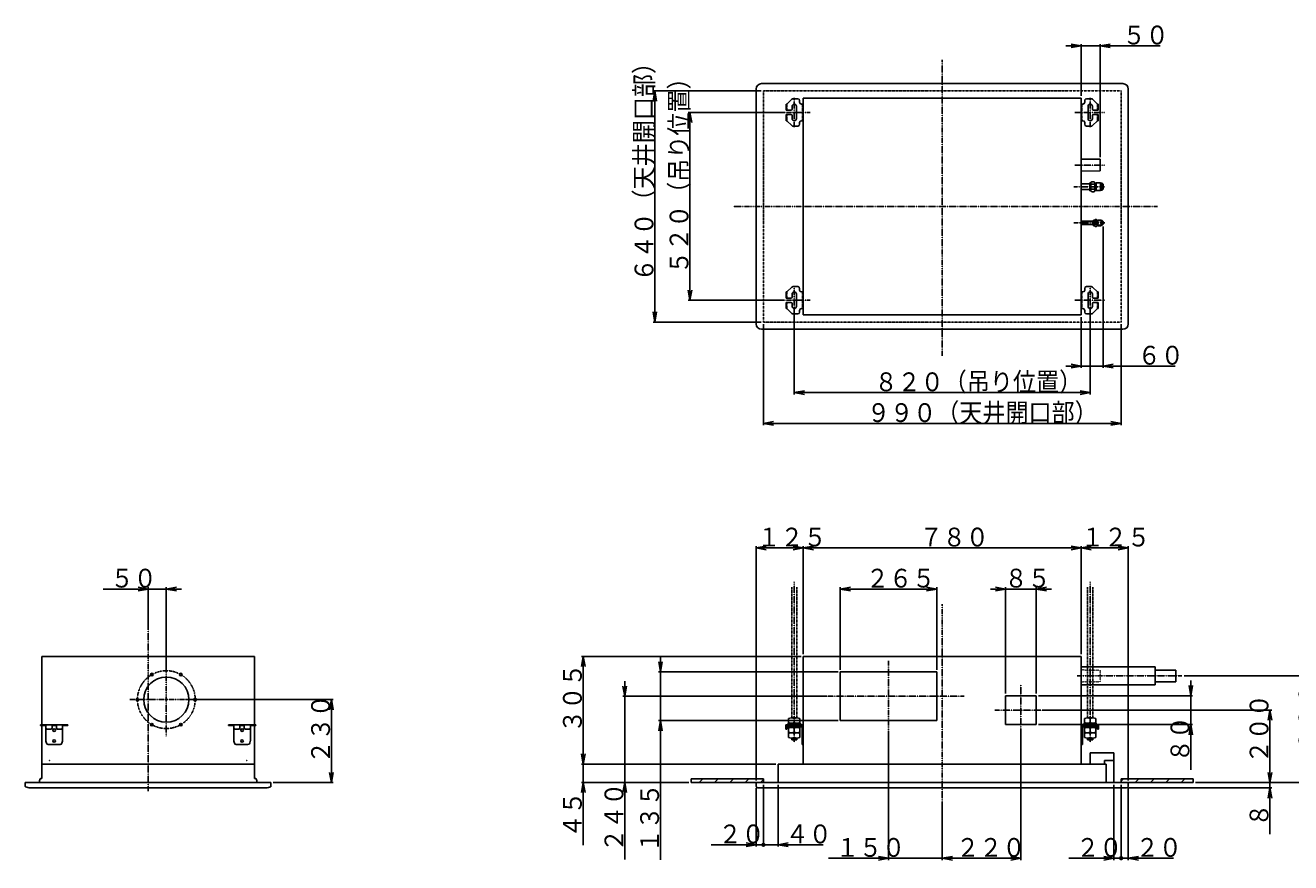
# Model space of a CAD drawing. Extents: x 177 to 5499, y 72 to 4057.
# Drawn here: x 177 to 3680, y 1739 to 4057 of the extents above; entities that cross this region are included whole.
import ezdxf

# ---------------------------------------------------------------- set-up
doc = ezdxf.new("R2010")
doc.units = 0
for name, pattern in [('DASHDOT', [1, 0.5, -0.25, 0, -0.25]), ('DASHED', [0.75, 0.5, -0.25]), ('DIVIDE', [1.25, 0.5, -0.25, 0, -0.25, 0, -0.25]), ('DOT', [0.25, 0, -0.25])]:
    doc.linetypes.add(name, pattern=pattern)
doc.layers.add('1', color=7, linetype='CONTINUOUS')
doc.layers.add('2', color=7, linetype='DOT')
doc.styles.add('MONOTXT', font='monotxt', dxfattribs={"width": 0.5, "bigfont": 'BIGFONT'})
doc.dimstyles.get("Standard").update_dxf_attribs({"dimtxt": 0.18, "dimasz": 0.18, "dimexe": 0.18, "dimexo": 0.0625, "dimgap": 0.09, "dimtad": 0, "dimtih": 1, "dimtoh": 1, "dimzin": 0, "dimcen": 0.09, "dimazin": 3, "dimtfac": 1, "dimtofl": 0, "dimtmove": 0, "dimatfit": 3})

# ---------------------------------------------------------------- blocks, each defined once
blk = doc.blocks.new('*D2')
at = {"layer": '2', "linetype": 'CONTINUOUS'}
for p, q in [((624.213364, 2190.437121), (1029.6688, 2190.437121)), ((1019.719828, 2162.3701), (1024.6688, 2190.437121)), ((1024.6688, 1961.020575), (1024.6688, 2190.437121)), ((1029.617774, 2162.3701), (1024.6688, 2190.437121)), ((1019.719826, 1989.087595), (1024.6688, 1961.020575)), ((1029.617772, 1989.087596), (1024.6688, 1961.020575)), ((863.349262, 1961.020575), (1029.6688, 1961.020575))]:
    blk.add_line(p, q, dxfattribs=at)
at = {"layer": '2', "linetype": 'CONTINUOUS', "style": 'MONOTXT', "width": 0.9}
blk.add_text('２３０', height=52, rotation=90.000003, dxfattribs=at).set_placement((1020.668823, 2013.328857))
blk = doc.blocks.new('*D3')
at = {"layer": '2', "linetype": 'CONTINUOUS'}
for p, q in [((392.549267, 2496.598316), (609.770677, 2496.598316)), ((489.282241, 2501.547287), (517.349262, 2496.598316)), ((489.282242, 2491.649341), (517.349262, 2496.598316)), ((517.349262, 2395.773687), (517.349262, 2501.598316)), ((567.670145, 2285.855899), (567.670145, 2501.598316)), ((595.737165, 2501.547294), (567.670145, 2496.598316)), ((595.737167, 2491.649348), (567.670145, 2496.598316))]:
    blk.add_line(p, q, dxfattribs=at)
at = {"layer": '2', "linetype": 'CONTINUOUS', "style": 'MONOTXT', "width": 0.9}
blk.add_text('５０', height=52, dxfattribs=at).set_placement((413.349274, 2500.598389))
blk = doc.blocks.new('*D4')
at = {"layer": '2', "linetype": 'CONTINUOUS'}
for p, q in [((3160.390586, 3500.033781), (3160.390586, 3108.716299)), ((3099.790586, 3249.433781), (3099.790586, 3108.716299)), ((3071.723564, 3118.66527), (3099.790586, 3113.716299)), ((3188.457606, 3118.665277), (3160.390586, 3113.716299)), ((3057.690053, 3113.716299), (3360.270026, 3113.716299)), ((3071.723565, 3108.767323), (3099.790586, 3113.716299)), ((3188.457608, 3108.767331), (3160.390586, 3113.716299))]:
    blk.add_line(p, q, dxfattribs=at)
at = {"layer": '2', "linetype": 'CONTINUOUS', "style": 'MONOTXT', "width": 0.9}
blk.add_text('６０', height=52, dxfattribs=at).set_placement((3256.27002, 3117.716309))
blk = doc.blocks.new('*D5')
at = {"layer": '2', "linetype": 'CONTINUOUS'}
for p, q in [((3057.690053, 4000.013568), (3318.44997, 4000.013568)), ((3071.723564, 4004.962539), (3099.790586, 4000.013568)), ((3071.723565, 3995.064593), (3099.790586, 4000.013568)), ((3099.790586, 3861.433781), (3099.790586, 4005.013568)), ((3152.190586, 3692.033781), (3152.190586, 4005.013568)), ((3180.257606, 4004.962546), (3152.190586, 4000.013568)), ((3180.257608, 3995.0646), (3152.190586, 4000.013568))]:
    blk.add_line(p, q, dxfattribs=at)
at = {"layer": '2', "linetype": 'CONTINUOUS', "style": 'MONOTXT', "width": 0.9}
blk.add_text('５０', height=52, dxfattribs=at).set_placement((3214.449951, 4004.013672))
blk = doc.blocks.new('*D6')
at = {"layer": '2', "linetype": 'CONTINUOUS'}
for p, q in [((2278.064495, 3815.833781), (2011.808076, 3815.833781)), ((2011.859104, 3787.76676), (2016.808076, 3815.833781)), ((2016.808076, 3295.833781), (2016.808076, 3815.833781)), ((2021.75705, 3787.766761), (2016.808076, 3815.833781)), ((2276.514284, 3295.833781), (2011.808076, 3295.833781)), ((2011.859102, 3323.900802), (2016.808076, 3295.833781)), ((2021.757048, 3323.900803), (2016.808076, 3295.833781))]:
    blk.add_line(p, q, dxfattribs=at)
at = {"layer": '2', "linetype": 'CONTINUOUS', "style": 'MONOTXT', "width": 0.9}
blk.add_text('５２０（吊り位置）', height=52, rotation=90.000003, dxfattribs=at).set_placement((2012.808105, 3368.633789))
blk = doc.blocks.new('*D7')
at = {"layer": '2', "linetype": 'CONTINUOUS'}
for p, q in [((2214.190586, 3875.433781), (1914.817349, 3875.433781)), ((1914.868377, 3847.36676), (1919.817349, 3875.433781)), ((1919.817349, 3235.433781), (1919.817349, 3875.433781)), ((1924.766323, 3847.366761), (1919.817349, 3875.433781)), ((1914.868375, 3263.500802), (1919.817349, 3235.433781)), ((1924.766321, 3263.500803), (1919.817349, 3235.433781)), ((2214.190586, 3235.433781), (1914.817349, 3235.433781))]:
    blk.add_line(p, q, dxfattribs=at)
at = {"layer": '2', "linetype": 'CONTINUOUS', "style": 'MONOTXT', "width": 0.9}
blk.add_text('６４０（天井開口部）', height=52, rotation=90.000003, dxfattribs=at).set_placement((1915.817383, 3347.433838))
blk = doc.blocks.new('*D8')
at = {"layer": '2', "linetype": 'CONTINUOUS'}
for p, q in [((2220.190586, 3229.433781), (2220.190586, 2949.871031)), ((3210.190586, 3229.433781), (3210.190586, 2949.871031)), ((2248.257607, 2959.820004), (2220.190586, 2954.871031)), ((2220.190586, 2954.871031), (3210.190586, 2954.871031)), ((2248.257607, 2949.922058), (2220.190586, 2954.871031)), ((3182.123564, 2959.820002), (3210.190586, 2954.871031)), ((3182.123565, 2949.922056), (3210.190586, 2954.871031))]:
    blk.add_line(p, q, dxfattribs=at)
at = {"layer": '2', "linetype": 'CONTINUOUS', "style": 'MONOTXT', "width": 0.9}
blk.add_text('９９０（天井開口部）', height=52, dxfattribs=at).set_placement((2507.190674, 2958.871094))
blk = doc.blocks.new('*D9')
at = {"layer": '2', "linetype": 'CONTINUOUS'}
for p, q in [((2305.590586, 3262.149792), (2305.590586, 3035.131116)), ((3124.790586, 3262.545635), (3124.790586, 3035.131116)), ((2333.657607, 3045.080089), (2305.590586, 3040.131116)), ((2305.590586, 3040.131116), (3124.790586, 3040.131116)), ((2333.657607, 3035.182143), (2305.590586, 3040.131116)), ((3096.723564, 3045.080087), (3124.790586, 3040.131116)), ((3096.723565, 3035.182141), (3124.790586, 3040.131116))]:
    blk.add_line(p, q, dxfattribs=at)
at = {"layer": '2', "linetype": 'CONTINUOUS', "style": 'MONOTXT', "width": 0.9}
blk.add_text('８２０（吊り位置）', height=52, dxfattribs=at).set_placement((2527.990479, 3044.131104))
blk = doc.blocks.new('*D24')
at = {"layer": '2', "linetype": 'CONTINUOUS'}
for p, q in [((3403.289415, 1996.420579), (3403.289415, 2243.321107)), ((3398.340446, 2229.287596), (3403.289415, 2201.220575)), ((3408.238392, 2229.287595), (3403.289415, 2201.220575)), ((2981.690586, 2201.220575), (3408.289415, 2201.220575)), ((2981.690586, 2121.220575), (3408.289415, 2121.220575)), ((3398.340442, 2093.153554), (3403.289415, 2121.220575)), ((3408.238388, 2093.153554), (3403.289415, 2121.220575))]:
    blk.add_line(p, q, dxfattribs=at)
at = {"layer": '2', "linetype": 'CONTINUOUS', "style": 'MONOTXT', "width": 0.9}
blk.add_text('８０', height=52, rotation=90.000003, dxfattribs=at).set_placement((3399.289307, 2017.220581))
blk = doc.blocks.new('*D25')
at = {"layer": '2', "linetype": 'CONTINUOUS'}
for p, q in [((3384.790586, 2255.996046), (3762.999722, 2255.996046)), ((3753.050749, 2227.929025), (3757.999722, 2255.996046)), ((3757.999722, 1961.020675), (3757.999722, 2255.996046)), ((3762.948695, 2227.929025), (3757.999722, 2255.996046)), ((3753.050747, 1989.087695), (3757.999722, 1961.020675)), ((3762.948693, 1989.087696), (3757.999722, 1961.020675)), ((3416.190517, 1961.020675), (3762.999722, 1961.020675))]:
    blk.add_line(p, q, dxfattribs=at)
at = {"layer": '2', "linetype": 'CONTINUOUS', "style": 'MONOTXT', "width": 0.9}
blk.add_text('２９０', height=52, rotation=90.000003, dxfattribs=at).set_placement((3753.999756, 2046.108398))
blk = doc.blocks.new('*D26')
at = {"layer": '2', "linetype": 'CONTINUOUS'}
for p, q in [((2994.387146, 2161.220575), (3627.145415, 2161.220575)), ((3617.196442, 2133.153554), (3622.145415, 2161.220575)), ((3622.145415, 1961.020675), (3622.145415, 2161.220575)), ((3627.094388, 2133.153554), (3622.145415, 2161.220575)), ((3617.196441, 1989.087695), (3622.145415, 1961.020675)), ((3627.094387, 1989.087696), (3622.145415, 1961.020675)), ((3416.190517, 1961.020675), (3627.145415, 1961.020675))]:
    blk.add_line(p, q, dxfattribs=at)
at = {"layer": '2', "linetype": 'CONTINUOUS', "style": 'MONOTXT', "width": 0.9}
blk.add_text('２００', height=52, rotation=90.000003, dxfattribs=at).set_placement((3618.145508, 2014.029541))
blk = doc.blocks.new('*D27')
at = {"layer": '2', "linetype": 'CONTINUOUS'}
for p, q in [((3622.145415, 1817.935969), (3622.145415, 2003.121207)), ((3617.196446, 1989.087696), (3622.145415, 1961.020675)), ((3627.094392, 1989.087695), (3622.145415, 1961.020675)), ((3231.190943, 1946.021235), (3627.145415, 1946.021235)), ((3416.190517, 1961.020675), (3627.145415, 1961.020675)), ((3617.196442, 1917.954214), (3622.145415, 1946.021235)), ((3627.094388, 1917.954214), (3622.145415, 1946.021235))]:
    blk.add_line(p, q, dxfattribs=at)
at = {"layer": '2', "linetype": 'CONTINUOUS', "style": 'MONOTXT', "width": 0.9}
blk.add_text('８', height=52, rotation=90.000003, dxfattribs=at).set_placement((3618.145508, 1838.735962))
blk = doc.blocks.new('*D28')
at = {"layer": '2', "linetype": 'CONTINUOUS'}
for p, q in [((3210.190517, 1955.020675), (3210.190517, 1746.295428)), ((3230.190517, 1945.020575), (3230.190517, 1746.295428)), ((3188.032342, 1751.295428), (3354.990512, 1751.295428)), ((3258.257537, 1756.244406), (3230.190517, 1751.295428)), ((3258.257539, 1746.34646), (3230.190517, 1751.295428))]:
    blk.add_line(p, q, dxfattribs=at)
for radius in [3.75, 2.25]:
    blk.add_circle((3210.190517, 1751.295428), radius, dxfattribs=at)
at = {"layer": '2', "linetype": 'CONTINUOUS', "style": 'MONOTXT', "width": 0.9}
blk.add_text('２０', height=52, dxfattribs=at).set_placement((3250.990479, 1755.29541))
blk = doc.blocks.new('*D29')
at = {"layer": '2', "linetype": 'CONTINUOUS'}
for p, q in [((3190.190936, 1955.021202), (3190.190936, 1746.295428)), ((3210.190517, 1955.020675), (3210.190517, 1746.295428)), ((3065.39094, 1751.295428), (3232.348691, 1751.295428)), ((3162.123914, 1756.244399), (3190.190936, 1751.295428)), ((3162.123915, 1746.346453), (3190.190936, 1751.295428))]:
    blk.add_line(p, q, dxfattribs=at)
for radius in [3.75, 2.25]:
    blk.add_circle((3210.190517, 1751.295428), radius, dxfattribs=at)
at = {"layer": '2', "linetype": 'CONTINUOUS', "style": 'MONOTXT', "width": 0.9}
blk.add_text('２０', height=52, dxfattribs=at).set_placement((3086.190918, 1755.29541))
blk = doc.blocks.new('*D30')
at = {"layer": '2', "linetype": 'CONTINUOUS'}
for p, q in [((1836.562649, 1748.304456), (1836.562649, 2241.821107)), ((1831.61368, 2227.787596), (1836.562649, 2199.720575)), ((1841.511626, 2227.787595), (1836.562649, 2199.720575)), ((2394.173442, 2199.720575), (1831.562649, 2199.720575)), ((2014.190817, 1961.020475), (1831.562649, 1961.020475)), ((1831.613676, 1932.953454), (1836.562649, 1961.020475)), ((1841.511622, 1932.953454), (1836.562649, 1961.020475))]:
    blk.add_line(p, q, dxfattribs=at)
at = {"layer": '2', "linetype": 'CONTINUOUS', "style": 'MONOTXT', "width": 0.9}
blk.add_text('２４０', height=52, rotation=90.000003, dxfattribs=at).set_placement((1832.562622, 1769.104492))
blk = doc.blocks.new('*D31')
at = {"layer": '2', "linetype": 'CONTINUOUS'}
for p, q in [((1930.415423, 2295.287596), (1935.364392, 2267.220575)), ((1935.364392, 1746.536493), (1935.364392, 2309.321107)), ((1940.313369, 2295.287595), (1935.364392, 2267.220575)), ((2427.190517, 2267.220575), (1930.364392, 2267.220575)), ((2427.190517, 2132.220575), (1930.364392, 2132.220575)), ((1930.41542, 2104.153554), (1935.364392, 2132.220575)), ((1940.313366, 2104.153554), (1935.364392, 2132.220575))]:
    blk.add_line(p, q, dxfattribs=at)
at = {"layer": '2', "linetype": 'CONTINUOUS', "style": 'MONOTXT', "width": 0.9}
blk.add_text('１３５', height=52, rotation=90.000003, dxfattribs=at).set_placement((1931.36438, 1767.336548))
blk = doc.blocks.new('*D32')
at = {"layer": '2', "linetype": 'CONTINUOUS'}
for p, q in [((2220.190417, 1955.020675), (2220.190417, 1783.635117)), ((2261.090936, 1955.019966), (2261.090936, 1783.635117)), ((2198.032242, 1788.635117), (2385.890931, 1788.635117)), ((2289.157956, 1793.584095), (2261.090936, 1788.635117)), ((2289.157957, 1783.686148), (2261.090936, 1788.635117))]:
    blk.add_line(p, q, dxfattribs=at)
for radius in [3.75, 2.25]:
    blk.add_circle((2220.190417, 1788.635117), radius, dxfattribs=at)
at = {"layer": '2', "linetype": 'CONTINUOUS', "style": 'MONOTXT', "width": 0.9}
blk.add_text('４０', height=52, dxfattribs=at).set_placement((2281.890869, 1792.635132))
blk = doc.blocks.new('*D33')
at = {"layer": '2', "linetype": 'CONTINUOUS'}
for p, q in [((2200.190517, 1945.020575), (2200.190517, 1783.635117)), ((2220.190417, 1955.020675), (2220.190417, 1783.635117)), ((2075.390521, 1788.635117), (2242.348591, 1788.635117)), ((2172.123495, 1793.584087), (2200.190517, 1788.635117)), ((2172.123496, 1783.686141), (2200.190517, 1788.635117))]:
    blk.add_line(p, q, dxfattribs=at)
for radius in [3.75, 2.25]:
    blk.add_circle((2220.190417, 1788.635117), radius, dxfattribs=at)
at = {"layer": '2', "linetype": 'CONTINUOUS', "style": 'MONOTXT', "width": 0.9}
blk.add_text('２０', height=52, dxfattribs=at).set_placement((2096.19043, 1792.635132))
blk = doc.blocks.new('*D34')
at = {"layer": '2', "linetype": 'CONTINUOUS'}
for p, q in [((1716.7057, 2040.086988), (1721.654669, 2012.019966)), ((1721.654669, 1787.517408), (1721.654669, 2054.120498)), ((1726.603646, 2040.086986), (1721.654669, 2012.019966)), ((2255.090888, 2012.019966), (1716.654669, 2012.019966)), ((2014.190817, 1961.020475), (1716.654669, 1961.020475)), ((1716.705696, 1932.953454), (1721.654669, 1961.020475)), ((1726.603642, 1932.953454), (1721.654669, 1961.020475))]:
    blk.add_line(p, q, dxfattribs=at)
at = {"layer": '2', "linetype": 'CONTINUOUS', "style": 'MONOTXT', "width": 0.9}
blk.add_text('４５', height=52, rotation=90.000003, dxfattribs=at).set_placement((1717.654663, 1808.317383))
blk = doc.blocks.new('*D35')
at = {"layer": '2', "linetype": 'CONTINUOUS'}
for p, q in [((2324.590586, 2310.020575), (1716.654669, 2310.020575)), ((1716.705696, 2281.953554), (1721.654669, 2310.020575)), ((1721.654669, 2012.019966), (1721.654669, 2310.020575)), ((1726.603642, 2281.953554), (1721.654669, 2310.020575)), ((1716.705695, 2040.086987), (1721.654669, 2012.019966)), ((1726.603641, 2040.086987), (1721.654669, 2012.019966)), ((2255.090888, 2012.019966), (1716.654669, 2012.019966))]:
    blk.add_line(p, q, dxfattribs=at)
at = {"layer": '2', "linetype": 'CONTINUOUS', "style": 'MONOTXT', "width": 0.9}
blk.add_text('３０５', height=52, rotation=90.000003, dxfattribs=at).set_placement((1717.654663, 2098.620361))
blk = doc.blocks.new('*D36')
at = {"layer": '2', "linetype": 'CONTINUOUS'}
for p, q in [((2933.190586, 2099.75909), (2933.190586, 1746.295428)), ((2715.190517, 1874.338643), (2715.190517, 1746.295428)), ((2743.257538, 1756.244401), (2715.190517, 1751.295428)), ((2715.190517, 1751.295428), (2933.190586, 1751.295428)), ((2743.257538, 1746.346455), (2715.190517, 1751.295428)), ((2905.123564, 1756.244399), (2933.190586, 1751.295428)), ((2905.123565, 1746.346453), (2933.190586, 1751.295428))]:
    blk.add_line(p, q, dxfattribs=at)
at = {"layer": '2', "linetype": 'CONTINUOUS', "style": 'MONOTXT', "width": 0.9}
blk.add_text('２２０', height=52, dxfattribs=at).set_placement((2754.158447, 1755.29541))
blk = doc.blocks.new('*D37')
at = {"layer": '2', "linetype": 'CONTINUOUS'}
for p, q in [((2566.690551, 2090.222422), (2566.690551, 1746.295428)), ((2715.190517, 1903.8752), (2715.190517, 1746.295428)), ((2400.290557, 1751.295428), (2757.291049, 1751.295428)), ((2538.62353, 1756.244399), (2566.690551, 1751.295428)), ((2538.623531, 1746.346453), (2566.690551, 1751.295428)), ((2743.257537, 1756.244406), (2715.190517, 1751.295428)), ((2743.257539, 1746.34646), (2715.190517, 1751.295428))]:
    blk.add_line(p, q, dxfattribs=at)
at = {"layer": '2', "linetype": 'CONTINUOUS', "style": 'MONOTXT', "width": 0.9}
blk.add_text('１５０', height=52, dxfattribs=at).set_placement((2421.090576, 1755.29541))
blk = doc.blocks.new('*D38')
at = {"layer": '2', "linetype": 'CONTINUOUS'}
for p, q in [((2848.590053, 2496.598316), (3017.791118, 2496.598316)), ((2862.623564, 2501.547287), (2890.690586, 2496.598316)), ((2862.623565, 2491.649341), (2890.690586, 2496.598316)), ((2890.690586, 2207.220575), (2890.690586, 2501.598316)), ((2975.690586, 2207.220575), (2975.690586, 2501.598316)), ((3003.757606, 2501.547294), (2975.690586, 2496.598316)), ((3003.757608, 2491.649348), (2975.690586, 2496.598316))]:
    blk.add_line(p, q, dxfattribs=at)
at = {"layer": '2', "linetype": 'CONTINUOUS', "style": 'MONOTXT', "width": 0.9}
blk.add_text('８５', height=52, dxfattribs=at).set_placement((2887.686279, 2500.598389))
blk = doc.blocks.new('*D39')
at = {"layer": '2', "linetype": 'CONTINUOUS'}
for p, q in [((2433.190517, 2273.220575), (2433.190517, 2501.598316)), ((2461.257538, 2501.547289), (2433.190517, 2496.598316)), ((2433.190517, 2496.598316), (2700.190586, 2496.598316)), ((2461.257538, 2491.649343), (2433.190517, 2496.598316)), ((2672.123564, 2501.547287), (2700.190586, 2496.598316)), ((2672.123565, 2491.649341), (2700.190586, 2496.598316)), ((2700.190586, 2273.220575), (2700.190586, 2501.598316))]:
    blk.add_line(p, q, dxfattribs=at)
at = {"layer": '2', "linetype": 'CONTINUOUS', "style": 'MONOTXT', "width": 0.9}
blk.add_text('２６５', height=52, dxfattribs=at).set_placement((2504.290527, 2500.598389))
blk = doc.blocks.new('*D40')
at = {"layer": '2', "linetype": 'CONTINUOUS'}
for p, q in [((3099.790586, 2316.020575), (3099.790586, 2615.34493)), ((3127.857607, 2615.293903), (3099.790586, 2610.34493)), ((3099.790586, 2610.34493), (3230.190517, 2610.34493)), ((3127.857607, 2605.395957), (3099.790586, 2610.34493)), ((3202.123495, 2615.293901), (3230.190517, 2610.34493)), ((3202.123496, 2605.395955), (3230.190517, 2610.34493)), ((3230.190517, 1967.020575), (3230.190517, 2615.34493))]:
    blk.add_line(p, q, dxfattribs=at)
at = {"layer": '2', "linetype": 'CONTINUOUS', "style": 'MONOTXT', "width": 0.9}
blk.add_text('１２５', height=52, dxfattribs=at).set_placement((3099.457275, 2614.344971))
blk = doc.blocks.new('*D41')
at = {"layer": '2', "linetype": 'CONTINUOUS'}
for p, q in [((2330.590586, 2316.020575), (2330.590586, 2615.34493)), ((2358.657607, 2615.293903), (2330.590586, 2610.34493)), ((2330.590586, 2610.34493), (3099.790586, 2610.34493)), ((2358.657607, 2605.395957), (2330.590586, 2610.34493)), ((3071.723564, 2615.293901), (3099.790586, 2610.34493)), ((3071.723565, 2605.395955), (3099.790586, 2610.34493)), ((3099.790586, 2316.020575), (3099.790586, 2615.34493))]:
    blk.add_line(p, q, dxfattribs=at)
at = {"layer": '2', "linetype": 'CONTINUOUS', "style": 'MONOTXT', "width": 0.9}
blk.add_text('７８０', height=52, dxfattribs=at).set_placement((2652.790527, 2614.344971))
blk = doc.blocks.new('*D42')
at = {"layer": '2', "linetype": 'CONTINUOUS'}
for p, q in [((2200.190517, 1967.020575), (2200.190517, 2615.34493)), ((2228.257538, 2615.293903), (2200.190517, 2610.34493)), ((2200.190517, 2610.34493), (2330.590586, 2610.34493)), ((2228.257538, 2605.395957), (2200.190517, 2610.34493)), ((2302.523564, 2615.293901), (2330.590586, 2610.34493)), ((2302.523565, 2605.395955), (2330.590586, 2610.34493)), ((2330.590586, 2316.020575), (2330.590586, 2615.34493))]:
    blk.add_line(p, q, dxfattribs=at)
at = {"layer": '2', "linetype": 'CONTINUOUS', "style": 'MONOTXT', "width": 0.9}
blk.add_text('１２５', height=52, dxfattribs=at).set_placement((2203.559082, 2614.344971))

msp = doc.modelspace()

# ---------------------------------------------------------------- linework, layer by layer
at = {"layer": '1', "linetype": 'DASHDOT'}
for p, q in [((2715.190586, 3142.094856), (2715.190586, 3961.778817)), ((2305.590586, 3855.833781), (2305.590586, 3775.358625)), ((3124.790586, 3855.833781), (3124.790586, 3775.358625)), ((2265.591134, 3815.833781), (2350.179566, 3815.833781)), ((3164.989253, 3815.833781), (3082.300405, 3815.833781)), ((3164.989253, 3670.033781), (3082.602765, 3670.033781)), ((3164.370041, 3610.033781), (3079.41199, 3610.033781)), ((3311.443165, 3555.433781), (2136.435198, 3555.433781)), ((3165.113223, 3510.033781), (3079.41199, 3510.033781)), ((2305.590586, 3335.833781), (2305.590586, 3255.358625)), ((3124.790586, 3335.833781), (3124.790586, 3255.358625)), ((2265.591134, 3295.833781), (2350.179566, 3295.833781)), ((3164.989253, 3295.833781), (3082.300405, 3295.833781)), ((2305.591507, 2516.297607), (2305.591919, 2072.944307)), ((3124.789386, 2516.298175), (3124.789386, 2072.944875)), ((2715.190517, 1880.338643), (2715.190517, 2454.856782)), ((517.349262, 1937.101444), (517.349262, 2410.742249)), ((567.670145, 2291.405318), (567.670145, 2089.468924)), ((2566.690551, 2068.270338), (2566.690551, 2298.098579)), ((3378.790586, 2255.996046), (3088.305635, 2255.996046)), ((2933.190586, 2091.220575), (2933.190586, 2231.220575)), ((466.701948, 2190.437121), (668.638342, 2190.437121)), ((2776.313948, 2199.720575), (2365.548264, 2199.720575)), ((3005.690586, 2161.220575), (2860.690586, 2161.220575)), ((2305.590586, 2104.529058), (2305.590586, 2132.692943)), ((3124.790586, 2104.529058), (3124.790586, 2132.692943))]:
    msp.add_line(p, q, dxfattribs=at)
at = {"layer": '1'}
for p, q in [((3215.190586, 3895.433781), (2215.190586, 3895.433781)), ((2200.190586, 3230.433781), (2200.190586, 3880.433781)), ((2302.661654, 3853.833781), (2315.590586, 3853.833781)), ((2330.590586, 3855.433781), (2330.590586, 3255.433781)), ((3099.790586, 3855.433781), (2330.590586, 3855.433781)), ((3099.790586, 3855.433781), (3099.790586, 3255.433781)), ((3127.719518, 3853.833781), (3114.790586, 3853.833781)), ((3230.190586, 3230.433781), (3230.190586, 3880.433781)), ((2283.290586, 3838.833781), (2283.290586, 3821.833781)), ((2283.290586, 3838.833781), (2285.590586, 3838.833781)), ((2283.290586, 3821.833781), (2296.590586, 3821.833781)), ((2285.590586, 3838.833781), (2299.12612, 3852.369315)), ((2299.590586, 3832.833781), (2299.590586, 3824.833781)), ((2311.590586, 3832.833781), (2311.590586, 3798.833781)), ((2320.590586, 3848.833781), (2320.590586, 3843.833781)), ((2325.590586, 3838.833781), (2330.590586, 3838.833781)), ((2330.590586, 3850.433781), (2330.590586, 3849.833781)), ((2330.590586, 3792.833781), (2330.590586, 3838.833781)), ((3099.790586, 3850.433781), (3099.790586, 3849.833781)), ((3104.790586, 3838.833781), (3099.790586, 3838.833781)), ((3099.790586, 3792.833781), (3099.790586, 3838.833781)), ((3109.790586, 3848.833781), (3109.790586, 3843.833781)), ((3118.790586, 3832.833781), (3118.790586, 3798.833781)), ((3130.790586, 3832.833781), (3130.790586, 3824.833781)), ((3144.790586, 3838.833781), (3131.255052, 3852.369315)), ((3147.090586, 3821.833781), (3133.790586, 3821.833781)), ((3147.090586, 3838.833781), (3144.790586, 3838.833781)), ((3147.090586, 3838.833781), (3147.090586, 3821.833781)), ((2283.290586, 3809.833781), (2296.590586, 3809.833781)), ((2283.290586, 3809.833781), (2283.290586, 3792.833781)), ((2283.290586, 3792.833781), (2285.590586, 3792.833781)), ((2285.590586, 3792.833781), (2299.12612, 3779.298248)), ((2299.590586, 3806.833781), (2299.590586, 3798.833781)), ((2320.590586, 3787.833781), (2320.590586, 3782.833781)), ((2325.590586, 3792.833781), (2330.590586, 3792.833781)), ((3104.790586, 3792.833781), (3099.790586, 3792.833781)), ((3109.790586, 3787.833781), (3109.790586, 3782.833781)), ((3130.790586, 3806.833781), (3130.790586, 3798.833781)), ((3144.790586, 3792.833781), (3131.255052, 3779.298248)), ((3147.090586, 3809.833781), (3133.790586, 3809.833781)), ((3147.090586, 3792.833781), (3144.790586, 3792.833781)), ((3147.090586, 3809.833781), (3147.090586, 3792.833781)), ((2302.661654, 3777.833781), (2315.590586, 3777.833781)), ((3127.719518, 3777.833781), (3114.790586, 3777.833781)), ((3152.190586, 3686.033781), (3099.790586, 3686.557781)), ((3152.190586, 3654.033781), (3152.190586, 3686.033781)), ((3152.190586, 3654.033781), (3099.790586, 3653.509781)), ((3099.790586, 3473.833781), (3099.790586, 3623.833781)), ((3099.790586, 3618.033781), (3123.890586, 3618.033781)), ((3123.890586, 3598.933781), (3123.890586, 3621.133781)), ((3126.890586, 3621.133781), (3123.890586, 3621.133781)), ((3129.390586, 3623.883781), (3126.890586, 3621.383781)), ((3126.890586, 3598.683781), (3126.890586, 3621.383781)), ((3135.390586, 3623.883781), (3129.390586, 3623.883781)), ((3135.390586, 3616.961985), (3129.390586, 3616.961985)), ((3137.890586, 3621.383781), (3135.390586, 3623.883781)), ((3137.890586, 3598.683781), (3137.890586, 3621.383781)), ((3140.890586, 3619.533781), (3137.890586, 3619.533781)), ((3153.390586, 3620.533781), (3140.890586, 3620.533781)), ((3140.890586, 3599.533781), (3140.890586, 3620.533781)), ((3153.390586, 3599.533781), (3153.390586, 3620.533781)), ((3157.640586, 3619.533781), (3153.390586, 3619.533781)), ((3157.640586, 3600.533781), (3157.640586, 3619.533781)), ((3160.390586, 3616.783781), (3157.640586, 3619.533781)), ((3160.390586, 3603.283781), (3160.390586, 3616.783781)), ((3099.790586, 3602.033781), (3123.890586, 3602.033781)), ((3126.890586, 3598.933781), (3123.890586, 3598.933781)), ((3129.390586, 3596.183781), (3126.890586, 3598.683781)), ((3135.390586, 3603.105578), (3129.390586, 3603.105578)), ((3135.390586, 3596.183781), (3129.390586, 3596.183781)), ((3137.890586, 3598.683781), (3135.390586, 3596.183781)), ((3140.890586, 3600.533781), (3137.890586, 3600.533781)), ((3153.390586, 3599.533781), (3140.890586, 3599.533781)), ((3157.640586, 3600.533781), (3153.390586, 3600.533781)), ((3160.390586, 3603.283781), (3157.640586, 3600.533781)), ((3099.790586, 3514.858781), (3134.390586, 3514.858781)), ((3099.790586, 3505.208781), (3134.390586, 3505.208781)), ((3134.390586, 3502.083781), (3134.390586, 3517.983781)), ((3136.390586, 3517.983781), (3134.390586, 3517.983781)), ((3138.390586, 3519.833781), (3136.390586, 3517.833781)), ((3136.390586, 3502.233781), (3136.390586, 3517.833781)), ((3142.390586, 3519.833781), (3138.390586, 3519.833781)), ((3142.390586, 3514.941259), (3138.390586, 3514.941259)), ((3142.390586, 3505.126304), (3138.390586, 3505.126304)), ((3144.390586, 3517.833781), (3142.390586, 3519.833781)), ((3144.390586, 3502.233781), (3144.390586, 3517.833781)), ((3157.640586, 3516.783781), (3144.390586, 3516.783781)), ((3157.640586, 3503.283781), (3144.390586, 3503.283781)), ((3146.390586, 3502.283781), (3146.390586, 3517.783781)), ((3154.890586, 3517.783781), (3146.390586, 3517.783781)), ((3154.890586, 3502.283781), (3154.890586, 3517.783781)), ((3157.640586, 3503.283781), (3157.640586, 3516.783781)), ((3160.390586, 3514.033781), (3157.640586, 3516.783781)), ((3160.390586, 3506.033781), (3157.640586, 3503.283781)), ((3160.390586, 3506.033781), (3160.390586, 3514.033781)), ((3136.390586, 3502.083781), (3134.390586, 3502.083781)), ((3138.390586, 3500.233781), (3136.390586, 3502.233781)), ((3142.390586, 3500.233781), (3138.390586, 3500.233781)), ((3144.390586, 3502.233781), (3142.390586, 3500.233781)), ((3154.890586, 3502.283781), (3146.390586, 3502.283781)), ((2285.590586, 3318.833781), (2299.12612, 3332.369315)), ((2302.661654, 3333.833781), (2315.590586, 3333.833781)), ((2320.590586, 3328.833781), (2320.590586, 3323.833781)), ((3109.790586, 3328.833781), (3109.790586, 3323.833781)), ((3127.719518, 3333.833781), (3114.790586, 3333.833781)), ((3144.790586, 3318.833781), (3131.255052, 3332.369315)), ((2283.290586, 3318.833781), (2283.290586, 3301.833781)), ((2283.290586, 3318.833781), (2285.590586, 3318.833781)), ((2283.290586, 3301.833781), (2296.590586, 3301.833781)), ((2299.590586, 3312.833781), (2299.590586, 3304.833781)), ((2311.590586, 3312.833781), (2311.590586, 3278.833781)), ((2325.590586, 3318.833781), (2330.590586, 3318.833781)), ((2330.590586, 3272.833781), (2330.590586, 3318.833781)), ((3104.790586, 3318.833781), (3099.790586, 3318.833781)), ((3099.790586, 3272.833781), (3099.790586, 3318.833781)), ((3118.790586, 3312.833781), (3118.790586, 3278.833781)), ((3130.790586, 3312.833781), (3130.790586, 3304.833781)), ((3147.090586, 3301.833781), (3133.790586, 3301.833781)), ((3147.090586, 3318.833781), (3144.790586, 3318.833781)), ((3147.090586, 3318.833781), (3147.090586, 3301.833781)), ((2283.290586, 3289.833781), (2296.590586, 3289.833781)), ((2283.290586, 3289.833781), (2283.290586, 3272.833781)), ((2283.290586, 3272.833781), (2285.590586, 3272.833781)), ((2285.590586, 3272.833781), (2299.12612, 3259.298248)), ((2299.590586, 3286.833781), (2299.590586, 3278.833781)), ((2302.661654, 3257.833781), (2315.590586, 3257.833781)), ((2320.590586, 3267.833781), (2320.590586, 3262.833781)), ((2325.590586, 3272.833781), (2330.590586, 3272.833781)), ((2330.590586, 3261.833781), (2330.590586, 3261.233781)), ((3104.790586, 3272.833781), (3099.790586, 3272.833781)), ((3099.790586, 3261.833781), (3099.790586, 3261.233781)), ((3109.790586, 3267.833781), (3109.790586, 3262.833781)), ((3127.719518, 3257.833781), (3114.790586, 3257.833781)), ((3130.790586, 3286.833781), (3130.790586, 3278.833781)), ((3144.790586, 3272.833781), (3131.255052, 3259.298248)), ((3147.090586, 3289.833781), (3133.790586, 3289.833781)), ((3147.090586, 3272.833781), (3144.790586, 3272.833781)), ((3147.090586, 3289.833781), (3147.090586, 3272.833781)), ((3099.790586, 3255.433781), (2330.590586, 3255.433781)), ((3215.190586, 3215.433781), (2215.190586, 3215.433781)), ((811.949262, 2310.020575), (222.749262, 2310.020575)), ((222.749262, 2310.020575), (222.749262, 1972.519741)), ((811.949262, 2310.020575), (811.949262, 1972.519741)), ((2330.590586, 2310.020575), (2330.590586, 2012.020575)), ((3099.790586, 2310.020575), (2330.590586, 2310.020575)), ((3099.790586, 2310.020575), (3099.790586, 2012.620575)), ((3304.790586, 2280.996046), (3099.790586, 2280.996046)), ((3304.790586, 2280.996046), (3304.790586, 2230.996046)), ((2433.190517, 2267.220575), (2700.190586, 2267.220575)), ((2433.190517, 2132.220575), (2433.190517, 2267.220575)), ((2700.190586, 2132.220575), (2700.190586, 2267.220575)), ((3102.190586, 2272.896046), (3099.790586, 2272.896046)), ((3361.790586, 2271.996046), (3304.790586, 2271.996046)), ((3361.790586, 2271.996046), (3361.790586, 2239.996046)), ((3102.190586, 2239.096046), (3099.790586, 2239.096046)), ((3304.790586, 2230.996046), (3099.790586, 2230.996046)), ((3361.790586, 2239.996046), (3304.790586, 2239.996046)), ((2890.690586, 2121.220575), (2890.690586, 2201.220575)), ((2890.690586, 2201.220575), (2975.690586, 2201.220575)), ((2975.690586, 2121.220575), (2975.690586, 2201.220575)), ((2290.091871, 2125.019993), (2290.091859, 2138.019993)), ((2313.342157, 2140.019815), (2297.842157, 2140.0198)), ((2321.091671, 2125.019822), (2321.091659, 2138.019822)), ((3099.790586, 2012.020575), (3099.790586, 2146.020575)), ((3109.289586, 2125.020375), (3109.289586, 2138.020375)), ((3117.039086, 2140.020375), (3132.539086, 2140.020375)), ((3140.289386, 2125.020575), (3140.289386, 2138.020575)), ((295.349262, 2121.020575), (219.349262, 2121.020575)), ((219.349262, 2118.720575), (219.349262, 2121.020575)), ((234.349262, 2118.720575), (219.349262, 2118.720575)), ((234.349262, 2076.754419), (234.349262, 2121.020575)), ((248.349262, 2109.020575), (237.349262, 2109.020575)), ((251.349262, 2112.020575), (251.349262, 2121.020575)), ((263.349262, 2118.720575), (251.349262, 2118.720575)), ((263.349262, 2112.020575), (263.349262, 2121.020575)), ((277.349262, 2109.020575), (266.349262, 2109.020575)), ((280.349262, 2112.020575), (280.349262, 2121.020575)), ((295.349262, 2118.720575), (280.349262, 2118.720575)), ((280.349262, 2112.020575), (280.349262, 2076.754419)), ((295.349262, 2118.720575), (295.349262, 2121.020575)), ((739.349262, 2121.020575), (815.349262, 2121.020575)), ((739.349262, 2118.720575), (739.349262, 2121.020575)), ((739.349262, 2118.720575), (754.349262, 2118.720575)), ((754.349262, 2112.020575), (754.349262, 2121.020575)), ((754.349262, 2112.020575), (754.349262, 2076.754419)), ((757.349262, 2109.020575), (768.349262, 2109.020575)), ((771.349262, 2112.020575), (771.349262, 2121.020575)), ((771.349262, 2118.720575), (783.349262, 2118.720575)), ((783.349262, 2112.020575), (783.349262, 2121.020575)), ((786.349262, 2109.020575), (797.349262, 2109.020575)), ((800.349262, 2076.754419), (800.349262, 2121.020575)), ((800.349262, 2118.720575), (815.349262, 2118.720575)), ((815.349262, 2118.720575), (815.349262, 2121.020575)), ((2282.290586, 2109.020575), (2282.290586, 2121.020575)), ((2330.590586, 2121.020575), (2282.290586, 2121.020575)), ((2285.590586, 2109.020575), (2282.290586, 2109.020575)), ((2285.590586, 2109.020575), (2285.590586, 2117.720575)), ((2327.290586, 2117.720575), (2285.590586, 2117.720575)), ((2322.591671, 2125.020023), (2288.591871, 2125.019991)), ((2288.591871, 2125.019791), (2288.591875, 2121.019991)), ((2288.591877, 2117.719991), (2288.591881, 2113.719991)), ((2322.591681, 2113.720323), (2288.591881, 2113.719991)), ((2290.091881, 2113.719993), (2290.092207, 2085.720093)), ((2321.091681, 2113.720322), (2321.091707, 2085.720122)), ((2322.591671, 2125.020323), (2322.591675, 2121.020023)), ((2322.591677, 2117.720023), (2322.591681, 2113.720523)), ((2327.290586, 2066.020575), (2327.290586, 2117.720575)), ((2330.590586, 2066.020575), (2330.590586, 2121.020575)), ((2433.190517, 2132.220575), (2700.190586, 2132.220575)), ((2890.690586, 2121.220575), (2975.690586, 2121.220575)), ((3099.790586, 2066.020575), (3099.790586, 2121.020575)), ((3099.790586, 2121.020575), (3148.090586, 2121.020575)), ((3103.090586, 2066.020575), (3103.090586, 2117.720575)), ((3103.090586, 2117.720575), (3144.790586, 2117.720575)), ((3107.789586, 2125.020875), (3107.789586, 2121.020575)), ((3107.789586, 2125.020575), (3141.789386, 2125.020575)), ((3107.789586, 2117.720575), (3107.789586, 2113.721075)), ((3107.789586, 2113.720875), (3141.789386, 2113.720575)), ((3109.289586, 2113.720875), (3109.289586, 2085.720675)), ((3140.289386, 2113.720575), (3140.289086, 2085.720675)), ((3141.789386, 2125.020375), (3141.789386, 2121.020575)), ((3141.789386, 2117.720575), (3141.789386, 2113.720575)), ((3144.790586, 2109.020575), (3144.790586, 2117.720575)), ((3144.790586, 2109.020575), (3148.090586, 2109.020575)), ((3148.090586, 2109.020575), (3148.090586, 2121.020575)), ((236.280284, 2069.583835), (234.560131, 2075.317679)), ((278.41824, 2069.583835), (280.138394, 2075.317679)), ((756.280284, 2069.583835), (754.560131, 2075.317679)), ((798.41824, 2069.583835), (800.138394, 2075.317679)), ((2313.342209, 2083.720315), (2297.842209, 2083.7203)), ((2298.591909, 2083.720301), (2298.591713, 2078.720501)), ((2298.591713, 2078.720501), (2312.591913, 2078.720314)), ((2312.591909, 2083.720314), (2312.591913, 2078.720314)), ((3117.039086, 2083.720875), (3132.539086, 2083.720875)), ((3117.789386, 2083.720875), (3117.789386, 2078.720875)), ((3131.789586, 2078.721075), (3117.789386, 2078.720875)), ((3131.789386, 2083.720875), (3131.789586, 2078.721075)), ((273.629109, 2066.020575), (241.069415, 2066.020575)), ((761.069415, 2066.020575), (793.629109, 2066.020575)), ((2330.590586, 2066.020575), (2327.290586, 2066.020575)), ((3099.790586, 2066.020575), (3103.090586, 2066.020575)), ((3124.690859, 2043.521141), (3190.190859, 2043.521202)), ((3124.690888, 2012.021141), (3124.690859, 2043.521141)), ((3190.190936, 1961.021202), (3190.190859, 2043.521202)), ((222.749262, 2012.020575), (811.949262, 2012.020575)), ((2261.090888, 2012.019966), (3169.290888, 2012.021183)), ((2261.090936, 1961.019966), (2261.090888, 2012.019966)), ((3099.790586, 2012.020575), (2330.590586, 2012.020575)), ((3164.690879, 2022.021179), (3190.190879, 2022.021202)), ((3164.690888, 2012.021179), (3164.690879, 2022.021179)), ((3169.290936, 1961.021183), (3169.290888, 2012.021183)), ((216.849262, 1961.020575), (216.849262, 1966.520575)), ((817.849262, 1961.020575), (817.849262, 1966.520575)), ((2220.190517, 1971.020675), (2020.190417, 1971.020675)), ((2020.190417, 1971.020675), (2020.190417, 1961.020675)), ((2052.456817, 1971.020675), (2042.456817, 1961.020675)), ((2084.883217, 1961.020675), (2094.883217, 1971.020675)), ((2137.309617, 1971.020675), (2127.309617, 1961.020675)), ((2169.736017, 1961.020675), (2179.736017, 1971.020675)), ((2220.190417, 1969.048775), (2212.162317, 1961.020675)), ((2220.190417, 1961.020675), (2220.190417, 1971.020675)), ((3410.190517, 1971.020675), (3210.190517, 1971.020675)), ((3210.190517, 1971.020675), (3210.190517, 1961.020675)), ((3210.190517, 1964.596975), (3216.614117, 1971.020675)), ((3259.040617, 1971.020675), (3249.040617, 1961.020575)), ((3291.467117, 1961.020575), (3301.467117, 1971.020675)), ((3343.893617, 1971.020675), (3333.893617, 1961.020675)), ((3376.320117, 1961.020675), (3386.320117, 1971.020675)), ((3410.190517, 1971.020675), (3410.190517, 1961.020675)), ((177.349262, 1950.408078), (177.349262, 1961.020575)), ((177.349262, 1961.020575), (857.349262, 1961.020575)), ((191.349262, 1946.020575), (843.349262, 1946.020575)), ((857.349262, 1950.408078), (857.349262, 1961.020575)), ((2220.190517, 1961.020675), (2020.190817, 1961.020475)), ((2200.190517, 1951.020575), (2200.190517, 1961.020575)), ((2200.190936, 1961.019909), (3230.190936, 1961.021239)), ((2205.190943, 1946.019914), (3225.190943, 1946.021235)), ((3410.190517, 1961.020675), (3210.190517, 1961.020575)), ((3230.190517, 1951.020575), (3230.190517, 1961.020575))]:
    msp.add_line(p, q, dxfattribs=at)
at = {"layer": '1', "linetype": 'DIVIDE'}
for p, q in [((2220.190586, 3235.433781), (2220.190586, 3875.433781)), ((3210.190586, 3875.433781), (2220.190586, 3875.433781)), ((3210.190586, 3235.433781), (3210.190586, 3875.433781)), ((3210.190586, 3235.433781), (2220.190586, 3235.433781)), ((2298.591821, 2501.297101), (2298.591857, 2140.019801)), ((2312.590821, 2501.297114), (2312.591857, 2140.019814)), ((3117.790086, 2501.297675), (3117.789386, 2140.020375)), ((3131.789086, 2501.297675), (3131.789386, 2140.020375))]:
    msp.add_line(p, q, dxfattribs=at)
at = {"layer": '1', "linetype": 'DASHED'}
for p, q in [((2285.590586, 3838.833781), (2285.590586, 3821.833781)), ((2328.290586, 3838.833781), (2328.290586, 3792.833781)), ((3102.090586, 3838.833781), (3102.090586, 3792.833781)), ((3144.790586, 3838.833781), (3144.790586, 3821.833781)), ((2285.590586, 3809.833781), (2285.590586, 3792.833781)), ((3144.790586, 3809.833781), (3144.790586, 3792.833781)), ((2285.590586, 3318.833781), (2285.590586, 3301.833781)), ((2328.290586, 3318.833781), (2328.290586, 3272.833781)), ((3102.090586, 3318.833781), (3102.090586, 3272.833781)), ((3144.790586, 3318.833781), (3144.790586, 3301.833781)), ((2285.590586, 3289.833781), (2285.590586, 3272.833781)), ((3144.790586, 3289.833781), (3144.790586, 3272.833781))]:
    msp.add_line(p, q, dxfattribs=at)
at = {"layer": '1', "linetype": 'DOT'}
for p, q in [((3152.190586, 2271.996046), (3102.190586, 2272.496046)), ((3152.190586, 2239.996046), (3152.190586, 2271.996046)), ((3152.190586, 2239.996046), (3102.190586, 2239.496046))]:
    msp.add_line(p, q, dxfattribs=at)
at = {"layer": '1', "linetype": 'DASHDOT'}
msp.add_circle((567.670145, 2190.437121), 80, dxfattribs=at)
at = {"layer": '1'}
for centre, radius in [((567.670145, 2190.437121), 62.5), ((527.670145, 2259.719153), 3.534976), ((607.670145, 2259.719153), 3.534976), ((487.670145, 2190.437121), 3.534976), ((647.670145, 2190.437121), 3.534976), ((257.349262, 2106.020575), 3.5), ((527.670145, 2121.155089), 3.534976), ((607.670145, 2121.155089), 3.534976), ((777.349262, 2106.020575), 3.5), ((257.349262, 2076.020575), 3.5), ((777.349262, 2076.020575), 3.5)]:
    msp.add_circle(centre, radius, dxfattribs=at)
for centre, radius, start, end in [((2215.190586, 3880.433781), 15, 90, 180), ((3215.190586, 3880.433781), 15, 0, 90), ((2302.661654, 3848.833781), 5, 90, 135), ((2315.590586, 3848.833781), 5, 0, 90), ((3114.790586, 3848.833781), 5, 90, 180), ((3127.719518, 3848.833781), 5, 45, 90), ((2296.590586, 3824.833781), 3, 270, 0), ((2305.590586, 3832.833781), 6, 90, 180), ((2305.590586, 3832.833781), 6, 0, 90), ((2325.590586, 3843.833781), 5, 180, 270), ((3104.790586, 3843.833781), 5, 270, 0), ((3124.790586, 3832.833781), 6, 90, 180), ((3124.790586, 3832.833781), 6, 0, 90), ((3133.790586, 3824.833781), 3, 180, 270), ((2296.590586, 3806.833781), 3, 0, 90), ((2305.590586, 3798.833781), 6, 180, 270), ((2305.590586, 3798.833781), 6, 270, 0), ((2315.590586, 3782.833781), 5, 270, 0), ((2325.590586, 3787.833781), 5, 90, 180), ((3104.790586, 3787.833781), 5, 0, 90), ((3114.790586, 3782.833781), 5, 180, 270), ((3124.790586, 3798.833781), 6, 180, 270), ((3124.790586, 3798.833781), 6, 270, 0), ((3133.790586, 3806.833781), 3, 90, 180), ((2302.661654, 3782.833781), 5, 225, 270), ((3127.719518, 3782.833781), 5, 270, 315), ((3129.390586, 3619.461985), 2.5, 180, 270), ((3129.390586, 3614.461985), 2.5, 90, 180), ((3135.390586, 3619.461985), 2.5, 270, 0), ((3135.390586, 3614.461985), 2.5, 0, 90), ((3129.390586, 3605.605578), 2.5, 180, 270), ((3129.390586, 3600.605578), 2.5, 90, 180), ((3135.390586, 3605.605578), 2.5, 270, 0), ((3135.390586, 3600.605578), 2.5, 0, 90), ((3138.390586, 3516.941259), 2, 180, 270), ((3138.390586, 3512.941259), 2, 90, 180), ((3138.390586, 3507.126304), 2, 180, 270), ((3138.390586, 3503.126304), 2, 90, 180), ((3142.390586, 3516.941259), 2, 270, 0), ((3142.390586, 3512.941259), 2, 0, 90), ((3142.390586, 3507.126304), 2, 270, 0), ((3142.390586, 3503.126304), 2, 0, 90), ((2302.661654, 3328.833781), 5, 90, 135), ((2315.590586, 3328.833781), 5, 0, 90), ((3114.790586, 3328.833781), 5, 90, 180), ((3127.719518, 3328.833781), 5, 45, 90), ((2296.590586, 3304.833781), 3, 270, 0), ((2305.590586, 3312.833781), 6, 90, 180), ((2305.590586, 3312.833781), 6, 0, 90), ((2325.590586, 3323.833781), 5, 180, 270), ((3104.790586, 3323.833781), 5, 270, 0), ((3124.790586, 3312.833781), 6, 90, 180), ((3124.790586, 3312.833781), 6, 0, 90), ((3133.790586, 3304.833781), 3, 180, 270), ((2296.590586, 3286.833781), 3, 0, 90), ((2302.661654, 3262.833781), 5, 225, 270), ((2305.590586, 3278.833781), 6, 180, 270), ((2305.590586, 3278.833781), 6, 270, 0), ((2315.590586, 3262.833781), 5, 270, 0), ((2325.590586, 3267.833781), 5, 90, 180), ((3104.790586, 3267.833781), 5, 0, 90), ((3114.790586, 3262.833781), 5, 180, 270), ((3124.790586, 3278.833781), 6, 180, 270), ((3124.790586, 3278.833781), 6, 270, 0), ((3127.719518, 3262.833781), 5, 270, 315), ((3133.790586, 3286.833781), 3, 90, 180), ((2215.190586, 3230.433781), 15, 180, 270), ((3215.190586, 3230.433781), 15, 270, 0), ((2297.841872, 2124.0037), 16.0161, 61.060253, 118.939553), ((2313.341872, 2124.003715), 16.0161, 61.060453, 118.939753), ((3117.039386, 2124.004275), 16.0161, 61.0603, 118.9396), ((3132.539386, 2124.004275), 16.0161, 61.0605, 118.9398), ((237.349262, 2112.020575), 3, 180, 270), ((248.349262, 2112.020575), 3, 270, 0), ((266.349262, 2112.020575), 3, 180, 270), ((277.349262, 2112.020575), 3, 270, 0), ((757.349262, 2112.020575), 3, 180, 270), ((768.349262, 2112.020575), 3, 270, 0), ((786.349262, 2112.020575), 3, 180, 270), ((797.349262, 2112.020575), 3, 270, 0), ((2297.841856, 2141.0359), 16.0161, 241.060253, 298.939553), ((2297.841896, 2097.7041), 16.0161, 61.060253, 118.939553), ((2313.341856, 2141.035915), 16.0161, 241.060053, 298.939353), ((2313.341896, 2097.704115), 16.0161, 61.060453, 118.939753), ((3117.039386, 2097.704675), 16.0161, 61.0603, 118.9396), ((3117.039386, 2141.036475), 16.0161, 241.0607, 298.94), ((3132.539386, 2097.704675), 16.0161, 61.0605, 118.9398), ((3132.539386, 2141.036475), 16.0161, 241.0605, 298.9398), ((239.349262, 2076.754419), 5, 180, 196.699244), ((241.069415, 2071.020575), 5, 196.699244, 270), ((273.629109, 2071.020575), 5, 270, 343.300756), ((275.349262, 2076.754419), 5, 343.300756, 0), ((759.349262, 2076.754419), 5, 180, 196.699244), ((761.069415, 2071.020575), 5, 196.699244, 270), ((793.629109, 2071.020575), 5, 270, 343.300756), ((795.349262, 2076.754419), 5, 343.300756, 0), ((2297.84188, 2114.7364), 16.0161, 241.060253, 298.939553), ((2297.841894, 2099.7364), 16.0161, 241.060253, 298.939553), ((2297.84191, 2082.7041), 16.0161, 61.060253, 118.939553), ((2313.34188, 2114.736415), 16.0161, 241.060053, 298.939353), ((2313.341894, 2099.736415), 16.0161, 241.060053, 298.939353), ((2313.34191, 2082.704115), 16.0161, 61.060453, 118.939753), ((3117.039386, 2082.704675), 16.0161, 61.0603, 118.9396), ((3117.039386, 2114.736975), 16.0161, 241.0607, 298.94), ((3117.039386, 2099.736975), 16.0161, 241.0607, 298.94), ((3132.539386, 2082.704675), 16.0161, 61.0605, 118.9398), ((3132.539386, 2114.736975), 16.0161, 241.0605, 298.9398), ((3132.539386, 2099.736975), 16.0161, 241.0605, 298.9398), ((245.349262, 2021.020575), 1, 90, 180), ((789.349262, 2021.020575), 1, 0, 90), ((222.849262, 1966.520575), 6, 90.954974, 180), ((811.849262, 1966.520575), 6, 0, 89.045026), ((178.849262, 1950.408078), 1.5, 180, 243.985634), ((191.349262, 1976.020575), 30, 243.985634, 270), ((843.349262, 1976.020575), 30, 270, 296.014366), ((855.849262, 1950.408078), 1.5, 296.014366, 0), ((2205.190517, 1951.020575), 5, 180, 270), ((3225.190517, 1951.020575), 5, 270, 0)]:
    msp.add_arc(centre, radius, start, end, dxfattribs=at)

# ---------------------------------------------------------------- dimensions: what is measured, and where the dimension line sits
at = {"layer": '2', "color": 7, "linetype": 'CONTINUOUS'}
for base, p1, p2, text, picture, middle in [((3278.131808, 4000.013568), (3099.790586, 3855.433781), (3152.190586, 3686.033781), '５０', '*D5', (3256.049951, 4030.013672)), ((3284.153091, 3113.716299), (3099.790586, 3255.433781), (3160.390586, 3506.033781), '６０', '*D4', (3297.87002, 3143.716309)), ((2676.306985, 3040.131116), (2305.590586, 3268.149792), (3124.790586, 3268.545635), '８２０（吊り位置）', '*D9', (2715.190479, 3070.131104)), ((2682.396991, 2954.871031), (2220.190586, 3235.433781), (3210.190586, 3235.433781), '９９０（天井開口部）', '*D8', (2715.190674, 2984.871094)), ((4653.5472, 2610.34493), (2200.190517, 1961.020575), (2330.590586, 2310.020575), '１２５', '*D42', (2265.959082, 2640.344971)), ((4653.5472, 2610.34493), (2330.590586, 2310.020575), (3099.790586, 2310.020575), '７８０', '*D41', (2715.190527, 2640.344971)), ((4653.5472, 2610.34493), (3099.790586, 2310.020575), (3230.190517, 1961.020575), '１２５', '*D40', (3161.857275, 2640.344971)), ((2433.190517, 2496.598316), (517.349262, 2389.773687), (567.670145, 2279.855899), '５０', '*D3', (454.949274, 2526.598389)), ((4948.1472, 2496.598316), (2433.190517, 2267.220575), (2700.190586, 2267.220575), '２６５', '*D39', (2566.690527, 2526.598389)), ((4948.1472, 2496.598316), (2890.690586, 2201.220575), (2975.690586, 2201.220575), '８５', '*D38', (2929.286279, 2526.598389)), ((3190.190936, 1751.295428), (2715.190517, 1880.338643), (2933.190586, 2105.75909), '２２０', '*D36', (2816.558447, 1781.29541)), ((3190.190936, 1751.295428), (2566.690551, 2096.222422), (2715.190517, 1909.8752), '１５０', '*D37', (2483.490576, 1781.29541)), ((2231.776121, 1788.635117), (2200.190517, 1951.020575), (2220.190417, 1961.020675), '２０', '*D33', (2137.79043, 1818.635132)), ((2231.776121, 1788.635117), (2220.190417, 1961.020675), (2261.090936, 1961.019966), '４０', '*D32', (2323.490869, 1818.635132)), ((3226.904984, 1751.295428), (3190.190936, 1961.021202), (3210.190517, 1961.020675), '２０', '*D29', (3127.790918, 1781.29541)), ((3226.904984, 1751.295428), (3210.190517, 1961.020675), (3230.190517, 1951.020575), '２０', '*D28', (3292.590479, 1781.29541))]:
    dim = msp.add_linear_dim(base=base, p1=p1, p2=p2, text=text, dimstyle='Standard', dxfattribs=at)
    dim.commit()
    dim.dimension.update_dxf_attribs({"geometry": picture, "text_midpoint": middle})
for base, p1, p2, text, picture, middle in [((1919.817349, 3348.088972), (2220.190586, 3235.433781), (2220.190586, 3875.433781), '６４０（天井開口部）', '*D7', (1889.817374, 3555.433837)), ((2016.808076, 3502.527807), (2282.514284, 3295.833781), (2284.064495, 3815.833781), '５２０（吊り位置）', '*D6', (1986.808097, 3555.833788)), ((1721.654669, 2041.328224), (2261.090888, 2012.019966), (2330.590586, 2310.020575), '３０５', '*D35', (1691.65466, 2161.02036)), ((1935.364392, 2143.649061), (2433.190517, 2132.220575), (2433.190517, 2267.220575), '１３５', '*D31', (1905.364377, 1829.736547)), ((1836.562649, 2087.914744), (2020.190817, 1961.020475), (2400.173442, 2199.720575), '２４０', '*D30', (1806.562619, 1831.504491)), ((3403.289415, 2034.182916), (2975.690586, 2121.220575), (2975.690586, 2201.220575), '８０', '*D24', (3373.289305, 2058.82058)), ((3757.999722, 2269.518952), (3410.190517, 1961.020675), (3378.790586, 2255.996046), '２９０', '*D25', (3727.999753, 2108.508397)), ((1024.6688, 2124.856308), (857.349262, 1961.020575), (618.213364, 2190.437121), '２３０', '*D2', (994.668821, 2075.728856)), ((3622.145415, 1907.110843), (3410.190517, 1961.020675), (2988.387146, 2161.220575), '２００', '*D26', (3592.145505, 2076.42954)), ((1721.654669, 2041.328224), (2020.190817, 1961.020475), (2261.090888, 2012.019966), '４５', '*D34', (1691.654661, 1849.917382)), ((3622.145415, 1907.110843), (3225.190943, 1946.021235), (3410.190517, 1961.020675), '８', '*D27', (3592.145507, 1859.535961))]:
    dim = msp.add_linear_dim(base=base, p1=p1, p2=p2, angle=90.000003, text=text, dimstyle='Standard', dxfattribs=at)
    dim.commit()
    dim.dimension.update_dxf_attribs({"geometry": picture, "text_midpoint": middle})

doc.saveas('drawing.dxf')
